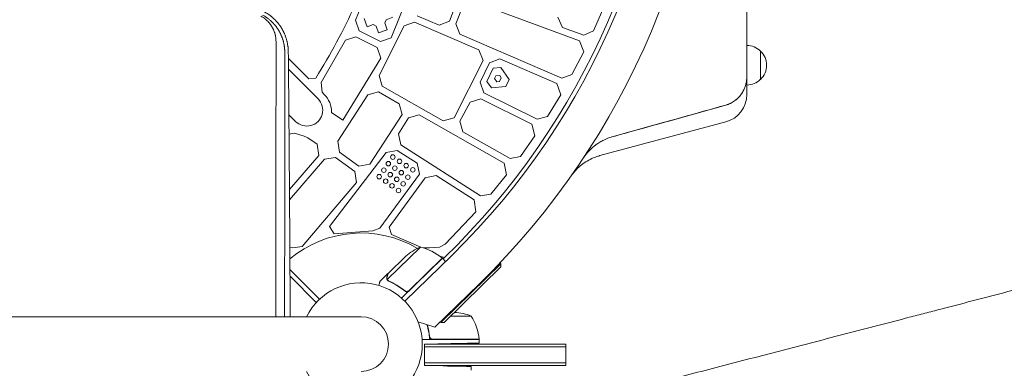
# Model space of a CAD drawing. Units: millimetres. Extents: x -4891 to 6146, y -4417 to 4763.
# Drawn here: x 2627 to 3497, y 1061 to 1368 of the extents above; entities that cross this region are included whole.
import ezdxf

# ---------------------------------------------------------------- set-up
doc = ezdxf.new("R2010")
doc.units = ezdxf.units.MM
doc.header["$LTSCALE"] = 20
doc.layers.add('2d', color=230, linetype='Continuous')

msp = doc.modelspace()

# ---------------------------------------------------------------- linework, layer by layer
at = {"layer": '2d', "lineweight": 0}
for p, q in [((3269.62, 1318.17), (3269.62, 1588.18)), ((2923.98, 1367.7), (2952.81, 1438.59)), ((2986.18, 1428.02), (2955.39, 1352.25)), ((3007.06, 1367.03), (3025.38, 1415.99)), ((3121.75, 1349.58), (3027.77, 1384.11)), ((3018.83, 1380.09), (3012.53, 1364.55)), ((3134.33, 1358.24), (3143.44, 1379.2)), ((2927.17, 1358.37), (2923.98, 1367.7)), ((2931.54, 1369.3), (2934.34, 1361.8)), ((2949.77, 1365.49), (2950.96, 1368.03)), ((2951.94, 1359.32), (2949.77, 1365.49)), ((2950.96, 1368.03), (2957.02, 1370.3)), ((2976.05, 1366.15), (2966.92, 1362.64)), ((3033.02, 1341.65), (2976.05, 1366.15)), ((2978.55, 1371.61), (2997.84, 1363.31)), ((2997.84, 1363.31), (3007.06, 1367.03)), ((3102.74, 1370.35), (3106.92, 1361.42)), ((2945.98, 1349.04), (2927.17, 1358.37)), ((2934.34, 1361.8), (2939.72, 1363.82)), ((2939.72, 1363.82), (2942.31, 1362.61)), ((2942.31, 1362.61), (2944.4, 1356.67)), ((2944.4, 1356.67), (2951.94, 1359.32)), ((2966.92, 1362.64), (2944.87, 1319.05)), ((3012.53, 1364.55), (3016.22, 1355.41)), ((3106.92, 1361.42), (3125.55, 1354.58)), ((3125.55, 1354.58), (3134.33, 1358.24)), ((2893.58, 1312.81), (2915.05, 1350.07)), ((2915.05, 1350.07), (2924.35, 1353.07)), ((2924.35, 1353.07), (2943.17, 1343.73)), ((2955.39, 1352.25), (2945.98, 1349.04)), ((3016.22, 1355.41), (3106.26, 1316.67)), ((3125.6, 1339.9), (3121.75, 1349.58)), ((2943.17, 1343.73), (2946.25, 1334.2)), ((3036.62, 1332.32), (3033.02, 1341.65)), ((3115.18, 1319.77), (3125.6, 1339.9)), ((3281.62, 1340.5), (3281.62, 1315.5)), ((2853.83, 1335.39), (2853.83, 1335.39)), ((2861.53, 1337.16), (2861.53, 1337.16)), ((2882.71, 1315.99), (2864.73, 1333.97)), ((2946.25, 1334.2), (2912.72, 1279.46)), ((3011.08, 1281.73), (3036.62, 1332.32)), ((3051.39, 1333.74), (3042.26, 1330.21)), ((3101.94, 1312), (3051.39, 1333.74)), ((2861.53, 1327.69), (2861.53, 1327.69)), ((2864.82, 1324.4), (2890.99, 1298.24)), ((3042.26, 1330.21), (3034.18, 1313.05)), ((3045.52, 1325.33), (3040.04, 1313.69)), ((3052.43, 1325.96), (3045.52, 1325.33)), ((3059.8, 1315.46), (3052.43, 1325.96)), ((2888.93, 1316.7), (2882.71, 1315.99)), ((2944.87, 1319.05), (2947.54, 1309.56)), ((3034.18, 1313.05), (3037.36, 1303.72)), ((3040.04, 1313.69), (3044.02, 1307.97)), ((3046.83, 1316.29), (3047.88, 1318.53)), ((3048.82, 1313.45), (3046.83, 1316.29)), ((3047.88, 1318.53), (3051.33, 1318.83)), ((3051.29, 1313.68), (3048.82, 1313.45)), ((3052.74, 1316.82), (3051.29, 1313.68)), ((3051.33, 1318.83), (3052.74, 1316.82)), ((3056.9, 1309.18), (3059.8, 1315.46)), ((3106.26, 1316.67), (3115.18, 1319.77)), ((3269.62, 1302.18), (3269.62, 1318.17)), ((2894.56, 1304.14), (2893.58, 1312.81)), ((2934.98, 1301.92), (2944.44, 1304.42)), ((2944.44, 1304.42), (2962.72, 1294.08)), ((2947.54, 1309.56), (3001.51, 1279.04)), ((3044.02, 1307.97), (3056.9, 1309.18)), ((3105.23, 1302.04), (3101.94, 1312)), ((2896.38, 1302.32), (2894.56, 1304.14)), ((2908.32, 1261.08), (2934.98, 1301.92)), ((3034.57, 1298.4), (3025.25, 1295.37)), ((3079.75, 1276), (3034.57, 1298.4)), ((3037.36, 1303.72), (3084.55, 1280.31)), ((3093.58, 1282.85), (3105.23, 1302.04)), ((2962.72, 1294.08), (2965.29, 1284.4)), ((3025.25, 1295.37), (3016.26, 1278.7)), ((2871.06, 1278.5), (2865.19, 1284.37)), ((2912.72, 1279.46), (2902.74, 1286.36)), ((2965.29, 1284.4), (2936.79, 1240.72)), ((2970.68, 1281.73), (2961.93, 1267.48)), ((2980.14, 1284.24), (2970.68, 1281.73)), ((3055.31, 1241.73), (2980.14, 1284.24)), ((3001.51, 1279.04), (3011.08, 1281.73)), ((3016.26, 1278.7), (3018.93, 1269.2)), ((3084.55, 1280.31), (3093.58, 1282.85)), ((3082.44, 1265.8), (3079.75, 1276)), ((3251.09, 1278.04), (3139.85, 1248.23)), ((2861.5, 1266.34), (2861.5, 1266.34)), ((2865.33, 1267.1), (2870.18, 1268.07)), ((2870.18, 1268.07), (2878.64, 1265.32)), ((2878.64, 1265.32), (2881.97, 1264.05)), ((2881.97, 1264.05), (2890.02, 1258.26)), ((2909.94, 1251.34), (2908.32, 1261.08)), ((2961.93, 1267.48), (2964.08, 1257.84)), ((3018.93, 1269.2), (3060.57, 1245.66)), ((3069.67, 1247.63), (3082.44, 1265.8)), ((2890.02, 1258.26), (2891.51, 1248.34)), ((2951.12, 1250.9), (2960.7, 1252.89)), ((2960.7, 1252.89), (2978.4, 1241.57)), ((2964.08, 1257.84), (3034.46, 1212.86)), ((2891.51, 1248.34), (2865.7, 1218.28)), ((2865.76, 1209.2), (2896.61, 1245.14)), ((2896.61, 1245.14), (2906.27, 1246.59)), ((2901.14, 1185.76), (2951.12, 1250.9)), ((2906.27, 1246.59), (2923.33, 1234.33)), ((2927, 1239.09), (2909.94, 1251.34)), ((3060.57, 1245.66), (3069.67, 1247.63)), ((2936.79, 1240.72), (2927, 1239.09)), ((2978.4, 1241.57), (2980.44, 1231.77)), ((3057.39, 1231.34), (3055.31, 1241.73)), ((2923.33, 1234.33), (2924.83, 1224.42)), ((2980.44, 1231.77), (2945.59, 1184.37)), ((2985.67, 1228.8), (2953.85, 1185.12)), ((2995.26, 1230.8), (2985.67, 1228.8)), ((3028.79, 1209.36), (2995.26, 1230.8)), ((3043.6, 1214.26), (3057.39, 1231.34)), ((2924.83, 1224.42), (2877.05, 1168.2)), ((3030.25, 1198.8), (3028.79, 1209.36)), ((3034.46, 1212.86), (3043.6, 1214.26)), ((2861.47, 1204.2), (2861.47, 1204.2)), ((2853.76, 1195.22), (2853.76, 1195.22)), ((3003.15, 1170.26), (3030.25, 1198.8)), ((2905.13, 1179.25), (2901.14, 1185.76)), ((2945.59, 1184.37), (2939.45, 1181.78)), ((2953.85, 1185.12), (2955.94, 1178.78)), ((2939.45, 1181.78), (2905.13, 1179.25)), ((2955.94, 1178.78), (2981.84, 1167.5)), ((2853.75, 1172.59), (2853.75, 1172.59)), ((2861.46, 1168.34), (2861.46, 1168.34)), ((2868.66, 1166.87), (2866.03, 1167.39)), ((2877.05, 1168.2), (2868.66, 1166.87)), ((2981.32, 1167.63), (2952.05, 1139.07)), ((2983.85, 1166.91), (2989.32, 1166.99)), ((2989.32, 1166.99), (2998.29, 1167.46)), ((2998.29, 1167.46), (3003.15, 1170.26)), ((2853.75, 1160.08), (2853.75, 1160.08)), ((2853.75, 1160.08), (2853.75, 1160.08)), ((2866.09, 1157.64), (2866.36, 1157.37)), ((2952.74, 1144.29), (2968.43, 1159.6)), ((3000.82, 1157.67), (2964.74, 1122.47)), ((2967.56, 1119.79), (3009.05, 1160.26)), ((2971.44, 1129.28), (3000.67, 1157.81)), ((2998.54, 1159.47), (3002.57, 1158.4)), ((3000.82, 1157.67), (3003.54, 1154.88)), ((3001.32, 1157.16), (3002.56, 1158.4)), ((2999.45, 1101.15), (3052.42, 1152.83)), ((3052.38, 1150.01), (3002.28, 1101.12)), ((3052.42, 1152.83), (3051.64, 1153.63)), ((3052.38, 1150.01), (3052.42, 1152.83)), ((2866.14, 1147.69), (2892.25, 1121.57)), ((2866.17, 1142), (2889.42, 1118.75)), ((2952.6, 1144.15), (2945.59, 1137.31)), ((2952.6, 1144.15), (2952.68, 1144.07)), ((2952.46, 1138.12), (2952.46, 1138.12)), ((3033.08, 1134.81), (2994.16, 1096.84)), ((2966.71, 1129.7), (2967.76, 1128.62)), ((2928.99, 1106.15), (1846.99, 1106.15)), ((3026.25, 1106.75), (3008.05, 1106.75)), ((3011.41, 1110), (3011.39, 1110)), ((2994.16, 1096.84), (2979.31, 1101.59)), ((2999.45, 1101.15), (2999.03, 1101.59)), ((3002.28, 1101.12), (2999.45, 1101.15)), ((2989.3, 1089.8), (2989.3, 1088.05)), ((2989.92, 1087.5), (2989.35, 1087.5)), ((3033.25, 1086), (2982.84, 1086)), ((2984.8, 1082), (3008.25, 1082.41)), ((3109.8, 1082), (2984.8, 1082)), ((2984.8, 1063), (2984.8, 1082)), ((3109.8, 1079.5), (2984.8, 1079.5)), ((2992.39, 1086.2), (3033.25, 1086.2)), ((2992.4, 1082.13), (2992.4, 1082)), ((3025.8, 1082.5), (3013.44, 1082.5)), ((3017.2, 1082.5), (3017.2, 1082)), ((3025.8, 1086.2), (3025.8, 1086)), ((3025.8, 1082.72), (3025.8, 1082.5)), ((3033.25, 1082.85), (3033.25, 1086)), ((3109.8, 1063), (3109.8, 1082)), ((3109.8, 1065.5), (2984.8, 1065.5)), ((2984.8, 1063), (3109.8, 1063)), ((2984.8, 1063), (3001.25, 1062.71)), ((2992.4, 1062.87), (2992.4, 1063)), ((3013.44, 1062.5), (3025.8, 1062.5)), ((3017.2, 1062.5), (3017.2, 1063)), ((3025.8, 1062.28), (3025.8, 1062.5)), ((3026.25, 1059), (3026.25, 1062.28))]:
    msp.add_line(p, q, dxfattribs=at)
for centre in [(2956.93, 1246.99), (2962.83, 1243.22), (2948.99, 1235.45), (2952.99, 1241.2), (2958.75, 1237.23), (2964.52, 1233.26), (2968.73, 1239.45), (2974.63, 1235.67), (2944.93, 1229.75), (2950.61, 1225.66), (2954.71, 1231.42), (2960.43, 1227.39), (2970.28, 1229.29), (2956.29, 1221.57), (2961.97, 1217.48), (2966.16, 1223.36)]:
    msp.add_circle(centre, 2, dxfattribs=at)
for centre, radius, start, end in [((2556.85, 1623), 682, 314.28911, 45.71089), ((2557.65, 1623), 646.44, 314.28911, 45.71089), ((2554.64, 1623), 645.37, 313.95335, 359.06823), ((2399.93, 1622.12), 576.54, 328.01222, 335.26824), ((3269.43, 1328.5), 17, 44.1865, 89.35851), ((3270.09, 1328), 17, 312.66793, 47.33207), ((3269.43, 1327.5), 17, 270.64149, 315.8135), ((2881.07, 1288.32), 14.02, 224.46294, 45), ((2881, 1286.94), 21.75, 358.44959, 45), ((3244.62, 1302.18), 25, 285, 0), ((2929, 1082), 98, 59.50006, 129.93804), ((3001.01, 1121.68), 50, 113.1998, 130.67569), ((2968.92, 1119.19), 50, 50.77279, 75.64969), ((2998.65, 1155.6), 3, 47.49122, 50.77279), ((2929, 1082), 98, 46.63925, 46.75629), ((2928.99, 1082), 54, 206.5656, 153.4344), ((2928.99, 1082), 24.15, 270, 90), ((3008.25, 1060.1), 50, 68.8998, 86.37569), ((2983.55, 1080.73), 50, 6.47279, 31.34969), ((3030.25, 1086.03), 3, 3.19122, 6.47279)]:
    msp.add_arc(centre, radius, start, end, dxfattribs=at)
for points, knots in [([(2864.66, 1340.22), (2864.66, 1340.22), (2864.66, 1340.32), (2864.65, 1340.61), (2864.65, 1340.73), (2864.64, 1340.95), (2864.64, 1341.03), (2864.64, 1341.16), (2864.63, 1341.23), (2864.63, 1341.31), (2864.63, 1341.35), (2864.63, 1341.37), (2864.63, 1341.38), (2864.63, 1341.39), (2864.63, 1341.39), (2864.62, 1341.64), (2864.6, 1341.87), (2864.59, 1342.16), (2864.58, 1342.25), (2864.57, 1342.38), (2864.57, 1342.44), (2864.56, 1342.51), (2864.56, 1342.54), (2864.56, 1342.56), (2864.56, 1342.56), (2864.56, 1342.57), (2864.56, 1342.57), (2864.52, 1343.03), (2864.48, 1343.46), (2864.42, 1344.05), (2864.4, 1344.24), (2864.37, 1344.51), (2864.35, 1344.65), (2864.33, 1344.8), (2864.32, 1344.87), (2864.32, 1344.91), (2864.31, 1344.93), (2864.31, 1344.93), (2864.31, 1344.94), (2864.31, 1344.94), (2864.18, 1345.93), (2864.02, 1346.83), (2863.78, 1348.02), (2863.7, 1348.4), (2863.58, 1348.92), (2863.54, 1349.09), (2863.48, 1349.34), (2863.46, 1349.42), (2863.43, 1349.54), (2863.41, 1349.59), (2863.39, 1349.66), (2863.38, 1349.69), (2863.38, 1349.71), (2863.38, 1349.72), (2863.38, 1349.72), (2863.38, 1349.72), (2863.13, 1350.68), (2862.87, 1351.55), (2862.48, 1352.74), (2862.34, 1353.11), (2862.15, 1353.64), (2862.05, 1353.9), (2861.94, 1354.19), (2861.89, 1354.33), (2861.86, 1354.4), (2861.84, 1354.44), (2861.84, 1354.45), (2861.83, 1354.46), (2861.83, 1354.47), (2861.67, 1354.89), (2861.5, 1355.29), (2861.24, 1355.88), (2861.12, 1356.17), (2860.96, 1356.5), (2860.89, 1356.66), (2860.85, 1356.74), (2860.83, 1356.78), (2860.82, 1356.8), (2860.82, 1356.81), (2860.71, 1357.03), (2860.57, 1357.33), (2860.4, 1357.67), (2860.32, 1357.83), (2860.28, 1357.91), (2860.26, 1357.95), (2860.25, 1357.97), (2860.24, 1357.98), (2860.24, 1357.99), (2860.24, 1357.99), (2860.21, 1358.05), (2860.17, 1358.13), (2860.09, 1358.28), (2860.06, 1358.33), (2860.02, 1358.42), (2859.99, 1358.46), (2859.96, 1358.52), (2859.95, 1358.55), (2859.94, 1358.56), (2859.94, 1358.57), (2859.93, 1358.57), (2859.88, 1358.67), (2859.83, 1358.77), (2859.75, 1358.92), (2859.71, 1358.99), (2859.66, 1359.07), (2859.64, 1359.12), (2859.63, 1359.13), (2859.62, 1359.15), (2859.62, 1359.15), (2859.53, 1359.31), (2859.44, 1359.48), (2859.27, 1359.77), (2859.21, 1359.87), (2859.12, 1360.03), (2859.07, 1360.12), (2859.01, 1360.22), (2858.98, 1360.27), (2858.97, 1360.29), (2858.96, 1360.3), (2858.95, 1360.31), (2858.83, 1360.51), (2858.66, 1360.8), (2858.45, 1361.14), (2858.34, 1361.3), (2858.29, 1361.39), (2858.27, 1361.42), (2858.25, 1361.45), (2858.24, 1361.46), (2857.97, 1361.89), (2857.7, 1362.28), (2857.31, 1362.84), (2857.18, 1363.03), (2856.99, 1363.29), (2856.93, 1363.38), (2856.83, 1363.51), (2856.79, 1363.57), (2856.73, 1363.65), (2856.71, 1363.68), (2856.69, 1363.7), (2856.69, 1363.71), (2856.39, 1364.1), (2856.1, 1364.48), (2855.67, 1365.02), (2855.45, 1365.29), (2855.19, 1365.6), (2855.08, 1365.72), (2855.01, 1365.81), (2854.98, 1365.85), (2854.64, 1366.25), (2854.33, 1366.6), (2853.84, 1367.12), (2853.68, 1367.3), (2853.43, 1367.56), (2853.35, 1367.65), (2853.22, 1367.78), (2853.18, 1367.82), (2853.09, 1367.91), (2853.05, 1367.95), (2852.65, 1368.35), (2852.3, 1368.7), (2851.77, 1369.2), (2851.59, 1369.36), (2851.32, 1369.6), (2851.24, 1369.68), (2851.1, 1369.8), (2851.04, 1369.86), (2850.97, 1369.92), (2850.93, 1369.96), (2850.91, 1369.98), (2850.51, 1370.32), (2849.95, 1370.8), (2849.28, 1371.33), (2848.94, 1371.59), (2848.77, 1371.72), (2848.7, 1371.78), (2848.65, 1371.82), (2848.63, 1371.83), (2846.98, 1373.07), (2845.3, 1374.16), (2843.55, 1375.11)], [0, 0, 0, 0, 0.015625, 0.015625, 0.023438, 0.023438, 0.027344, 0.027344, 0.029297, 0.030273, 0.030762, 0.031006, 0.031128, 0.031128, 0.03125, 0.03125, 0.046875, 0.046875, 0.054688, 0.054688, 0.058594, 0.060547, 0.061523, 0.062012, 0.062256, 0.062256, 0.0625, 0.0625, 0.09375, 0.09375, 0.109375, 0.109375, 0.117188, 0.121094, 0.123047, 0.124023, 0.124512, 0.124756, 0.124756, 0.125, 0.125, 0.1875, 0.1875, 0.21875, 0.21875, 0.234375, 0.234375, 0.242188, 0.242188, 0.246094, 0.248047, 0.249023, 0.249512, 0.249756, 0.249756, 0.25, 0.25, 0.3125, 0.3125, 0.34375, 0.34375, 0.359375, 0.367188, 0.371094, 0.373047, 0.374023, 0.374512, 0.374512, 0.375, 0.375, 0.40625, 0.40625, 0.421875, 0.429688, 0.433594, 0.435547, 0.436523, 0.436523, 0.4375, 0.4375, 0.453125, 0.460938, 0.464844, 0.466797, 0.467773, 0.468262, 0.468506, 0.468506, 0.46875, 0.46875, 0.476563, 0.476563, 0.480469, 0.480469, 0.482422, 0.483398, 0.483887, 0.484131, 0.484131, 0.484375, 0.484375, 0.492188, 0.492188, 0.496094, 0.498047, 0.499023, 0.499512, 0.499512, 0.5, 0.5, 0.515625, 0.515625, 0.523438, 0.523438, 0.527344, 0.529297, 0.530273, 0.530762, 0.530762, 0.53125, 0.53125, 0.546875, 0.554688, 0.558594, 0.560547, 0.561523, 0.561523, 0.5625, 0.5625, 0.59375, 0.59375, 0.609375, 0.609375, 0.617188, 0.617188, 0.621094, 0.623047, 0.624023, 0.624023, 0.625, 0.625, 0.65625, 0.65625, 0.671875, 0.679688, 0.683594, 0.683594, 0.6875, 0.6875, 0.71875, 0.71875, 0.734375, 0.734375, 0.742188, 0.742188, 0.746094, 0.746094, 0.75, 0.75, 0.78125, 0.78125, 0.796875, 0.796875, 0.804688, 0.804688, 0.808594, 0.810547, 0.810547, 0.8125, 0.8125, 0.84375, 0.859375, 0.867188, 0.871094, 0.873047, 0.873047, 0.875, 0.875, 1, 1, 1, 1]), ([(2853.84, 1348.79), (2853.84, 1349.78), (2853.79, 1350.77), (2853.62, 1352.24), (2853.51, 1352.97), (2853.35, 1353.83), (2853.26, 1354.25), (2853.21, 1354.46), (2853.19, 1354.57), (2853.17, 1354.62), (2853.17, 1354.65), (2853.16, 1354.66), (2853.04, 1355.19), (2852.84, 1355.95), (2852.56, 1356.81), (2852.42, 1357.24), (2852.34, 1357.46), (2852.31, 1357.55), (2852.28, 1357.61), (2852.27, 1357.64), (2852.07, 1358.18), (2851.77, 1358.93), (2851.37, 1359.8), (2851.16, 1360.23), (2851.05, 1360.44), (2850.99, 1360.55), (2850.97, 1360.6), (2850.95, 1360.63), (2850.95, 1360.64), (2850.67, 1361.17), (2850.24, 1361.93), (2849.7, 1362.79), (2849.41, 1363.21), (2849.27, 1363.42), (2849.2, 1363.52), (2849.16, 1363.57), (2849.14, 1363.6), (2849.13, 1363.61), (2848.77, 1364.13), (2848.21, 1364.86), (2847.51, 1365.68), (2847.15, 1366.08), (2846.97, 1366.28), (2846.88, 1366.37), (2846.84, 1366.42), (2846.81, 1366.44), (2846.8, 1366.46), (2846.33, 1366.95), (2845.63, 1367.63), (2844.77, 1368.38), (2844.33, 1368.74), (2844.11, 1368.92), (2844.01, 1368.99), (2843.95, 1369.04), (2843.92, 1369.07), (2842.8, 1369.93), (2841.67, 1370.67), (2840.47, 1371.33)], [0, 0, 0, 0, 0.125, 0.125, 0.1875, 0.21875, 0.234375, 0.242188, 0.246094, 0.248047, 0.248047, 0.25, 0.25, 0.3125, 0.34375, 0.359375, 0.367188, 0.371094, 0.371094, 0.375, 0.375, 0.4375, 0.46875, 0.484375, 0.492188, 0.496094, 0.498047, 0.498047, 0.5, 0.5, 0.5625, 0.59375, 0.609375, 0.617188, 0.621094, 0.623047, 0.623047, 0.625, 0.625, 0.6875, 0.71875, 0.734375, 0.742188, 0.746094, 0.748047, 0.748047, 0.75, 0.75, 0.8125, 0.84375, 0.859375, 0.867188, 0.871094, 0.871094, 0.875, 0.875, 1, 1, 1, 1]), ([(2842.02, 1372.26), (2842.86, 1371.8), (2843.69, 1371.31), (2844.91, 1370.52), (2845.32, 1370.24), (2845.92, 1369.82), (2846.21, 1369.61), (2846.56, 1369.35), (2846.73, 1369.22), (2846.82, 1369.15), (2846.85, 1369.13), (2846.88, 1369.11), (2846.89, 1369.1), (2847.61, 1368.55), (2848.31, 1367.97), (2849.36, 1367.04), (2849.71, 1366.72), (2850.22, 1366.22), (2850.39, 1366.05), (2850.65, 1365.8), (2850.78, 1365.67), (2850.92, 1365.52), (2850.99, 1365.45), (2851.03, 1365.41), (2851.05, 1365.39), (2851.42, 1365), (2851.73, 1364.67), (2852.04, 1364.33), (2852.07, 1364.29), (2852.14, 1364.21), (2852.17, 1364.17), (2852.28, 1364.05), (2852.5, 1363.8), (2852.78, 1363.47), (2853, 1363.21), (2853.14, 1363.03), (2853.21, 1362.95), (2853.34, 1362.78), (2853.44, 1362.66), (2853.55, 1362.53), (2853.61, 1362.44), (2853.65, 1362.4), (2853.84, 1362.14), (2853.99, 1361.96), (2854.18, 1361.7), (2854.24, 1361.62), (2854.32, 1361.5), (2854.36, 1361.45), (2854.41, 1361.38), (2854.43, 1361.36), (2854.44, 1361.34), (2854.45, 1361.33), (2854.55, 1361.2), (2854.65, 1361.05), (2854.84, 1360.79), (2854.9, 1360.69), (2855, 1360.54), (2855.06, 1360.47), (2855.12, 1360.37), (2855.15, 1360.32), (2855.17, 1360.3), (2855.18, 1360.29), (2855.18, 1360.28), (2855.31, 1360.09), (2855.43, 1359.91), (2855.6, 1359.65), (2855.68, 1359.52), (2855.78, 1359.37), (2855.82, 1359.3), (2855.84, 1359.26), (2855.86, 1359.24), (2855.98, 1359.04), (2856.09, 1358.86), (2856.25, 1358.59), (2856.33, 1358.46), (2856.41, 1358.33), (2856.46, 1358.24), (2856.48, 1358.2), (2856.61, 1357.98), (2856.76, 1357.71), (2856.91, 1357.44), (2857.01, 1357.27), (2857.06, 1357.18), (2857.13, 1357.05), (2857.16, 1356.98), (2857.2, 1356.91), (2857.22, 1356.87), (2857.23, 1356.85), (2857.24, 1356.84), (2857.24, 1356.83), (2857.24, 1356.83), (2857.24, 1356.83), (2857.25, 1356.82), (2857.26, 1356.79), (2857.3, 1356.72), (2857.32, 1356.69), (2857.35, 1356.63), (2857.36, 1356.6), (2857.37, 1356.58), (2857.37, 1356.57), (2857.38, 1356.57), (2857.38, 1356.57), (2857.47, 1356.39), (2857.56, 1356.21), (2857.74, 1355.86), (2857.87, 1355.59), (2858.01, 1355.28), (2858.08, 1355.12), (2858.12, 1355.06), (2858.14, 1355.01), (2858.15, 1354.99), (2858.31, 1354.64), (2858.46, 1354.3), (2858.69, 1353.76), (2858.8, 1353.49), (2858.93, 1353.16), (2858.99, 1352.99), (2859.03, 1352.91), (2859.04, 1352.86), (2859.05, 1352.85), (2859.06, 1352.83), (2859.06, 1352.83), (2859.17, 1352.53), (2859.29, 1352.21), (2859.48, 1351.67), (2859.55, 1351.48), (2859.64, 1351.19), (2859.69, 1351.04), (2859.75, 1350.86), (2859.78, 1350.76), (2859.8, 1350.72), (2859.8, 1350.69), (2859.81, 1350.68), (2859.81, 1350.68), (2859.81, 1350.68), (2860.02, 1350.02), (2860.16, 1349.51), (2860.3, 1348.98), (2860.34, 1348.84), (2860.38, 1348.68), (2860.39, 1348.64), (2860.4, 1348.59), (2860.41, 1348.57), (2860.41, 1348.55), (2860.41, 1348.54), (2860.41, 1348.54), (2860.41, 1348.54), (2860.41, 1348.53), (2860.41, 1348.54), (2860.48, 1348.27), (2860.56, 1347.96), (2860.68, 1347.42), (2860.72, 1347.23), (2860.78, 1346.93), (2860.81, 1346.77), (2860.85, 1346.58), (2860.87, 1346.49), (2860.88, 1346.44), (2860.88, 1346.42), (2860.89, 1346.4), (2860.89, 1346.39), (2860.95, 1346.05), (2861.01, 1345.71), (2861.1, 1345.17), (2861.14, 1344.9), (2861.19, 1344.58), (2861.21, 1344.42), (2861.22, 1344.34), (2861.22, 1344.3), (2861.23, 1344.28), (2861.23, 1344.27), (2861.23, 1344.26), (2861.27, 1343.95), (2861.31, 1343.62), (2861.36, 1343.09), (2861.38, 1342.91), (2861.41, 1342.63), (2861.42, 1342.49), (2861.43, 1342.31), (2861.44, 1342.23), (2861.44, 1342.18), (2861.44, 1342.17), (2861.44, 1342.15), (2861.44, 1342.14), (2861.45, 1342), (2861.47, 1341.84), (2861.48, 1341.57), (2861.49, 1341.44), (2861.5, 1341.27), (2861.5, 1341.18), (2861.5, 1341.14), (2861.5, 1341.11), (2861.5, 1341.1), (2861.5, 1341.1), (2861.5, 1341.09), (2861.5, 1341.09), (2861.54, 1340.4), (2861.54, 1340.05), (2861.54, 1340.05)], [0, 0, 0, 0, 0.0625, 0.0625, 0.09375, 0.09375, 0.109375, 0.117188, 0.121094, 0.123047, 0.124023, 0.124023, 0.125, 0.125, 0.1875, 0.1875, 0.21875, 0.21875, 0.234375, 0.234375, 0.242188, 0.246094, 0.248047, 0.248047, 0.25, 0.25, 0.28125, 0.28125, 0.285156, 0.285156, 0.289063, 0.289063, 0.296875, 0.3125, 0.320313, 0.320313, 0.328125, 0.328125, 0.335938, 0.339844, 0.339844, 0.34375, 0.34375, 0.359375, 0.359375, 0.367188, 0.367188, 0.371094, 0.373047, 0.374023, 0.374023, 0.375, 0.375, 0.390625, 0.390625, 0.398438, 0.398438, 0.402344, 0.404297, 0.405273, 0.405762, 0.405762, 0.40625, 0.40625, 0.421875, 0.421875, 0.429688, 0.433594, 0.435547, 0.435547, 0.4375, 0.4375, 0.453125, 0.453125, 0.460938, 0.464844, 0.464844, 0.46875, 0.46875, 0.484375, 0.492188, 0.492188, 0.5, 0.5, 0.503906, 0.505859, 0.506836, 0.507324, 0.507568, 0.50769, 0.50769, 0.507813, 0.507813, 0.511719, 0.511719, 0.513672, 0.514648, 0.515137, 0.515381, 0.515503, 0.515503, 0.515625, 0.515625, 0.53125, 0.53125, 0.546875, 0.554688, 0.558594, 0.560547, 0.560547, 0.5625, 0.5625, 0.59375, 0.59375, 0.609375, 0.617188, 0.621094, 0.623047, 0.624023, 0.624512, 0.624512, 0.625, 0.625, 0.65625, 0.65625, 0.671875, 0.671875, 0.679688, 0.683594, 0.685547, 0.686523, 0.687012, 0.687256, 0.687256, 0.6875, 0.6875, 0.71875, 0.71875, 0.734375, 0.734375, 0.742188, 0.742188, 0.746094, 0.748047, 0.749023, 0.749512, 0.749756, 0.749756, 0.75, 0.75, 0.78125, 0.78125, 0.796875, 0.796875, 0.804688, 0.808594, 0.810547, 0.811523, 0.812012, 0.812012, 0.8125, 0.8125, 0.84375, 0.84375, 0.859375, 0.867188, 0.871094, 0.873047, 0.874023, 0.874512, 0.874512, 0.875, 0.875, 0.90625, 0.90625, 0.921875, 0.921875, 0.929688, 0.933594, 0.935547, 0.936523, 0.937012, 0.937012, 0.9375, 0.9375, 0.953125, 0.953125, 0.960938, 0.964844, 0.966797, 0.967773, 0.968262, 0.968506, 0.968628, 0.968628, 0.96875, 0.96875, 1, 1, 1, 1]), ([(2853.73, 1106.15), (2853.73, 1113.64), (2853.74, 1121.17), (2853.74, 1134.4), (2853.74, 1140.09), (2853.74, 1148.64), (2853.75, 1152.92), (2853.75, 1157.92), (2853.75, 1160.43), (2853.75, 1161.68), (2853.75, 1162.31), (2853.75, 1162.62), (2853.75, 1162.78), (2853.75, 1162.85), (2853.75, 1162.89), (2853.75, 1162.91), (2853.75, 1173.67), (2853.76, 1184.47), (2853.76, 1200.75), (2853.77, 1206.19), (2853.77, 1214.37), (2853.77, 1218.46), (2853.77, 1223.24), (2853.77, 1225.63), (2853.77, 1226.83), (2853.77, 1227.43), (2853.77, 1227.73), (2853.77, 1227.88), (2853.77, 1227.94), (2853.77, 1227.98), (2853.77, 1228), (2853.78, 1238.3), (2853.78, 1248.62), (2853.79, 1264.14), (2853.79, 1269.32), (2853.8, 1277.09), (2853.8, 1280.98), (2853.8, 1285.52), (2853.8, 1287.79), (2853.8, 1288.93), (2853.8, 1289.49), (2853.8, 1289.78), (2853.8, 1289.92), (2853.8, 1289.98), (2853.8, 1290.02), (2853.8, 1290.04), (2853.82, 1309.62), (2853.83, 1329.23), (2853.84, 1348.79)], [0.0414792, 0.0414792, 0.0414792, 0.0414792, 0.125, 0.125, 0.1875, 0.1875, 0.21875, 0.234375, 0.2421875, 0.2460938, 0.2480469, 0.2490234, 0.2495117, 0.2497559, 0.2497559, 0.25, 0.25, 0.375, 0.375, 0.4375, 0.4375, 0.46875, 0.484375, 0.4921875, 0.4960938, 0.4980469, 0.4990234, 0.4995117, 0.4997559, 0.4997559, 0.5, 0.5, 0.625, 0.625, 0.6875, 0.6875, 0.71875, 0.734375, 0.7421875, 0.7460938, 0.7480469, 0.7490234, 0.7495117, 0.7497559, 0.7497559, 0.75, 0.75, 1, 1, 1, 1]), ([(2861.54, 1340.05), (2861.54, 1339.02), (2861.53, 1337.33), (2861.53, 1333.78), (2861.53, 1332.42), (2861.53, 1330.13), (2861.53, 1329.33), (2861.53, 1328.06), (2861.53, 1327.4), (2861.53, 1326.61), (2861.53, 1326.21), (2861.53, 1326.01), (2861.53, 1325.91), (2861.53, 1325.85), (2861.53, 1325.83), (2861.53, 1325.82), (2861.53, 1325.81), (2861.53, 1325.81), (2861.53, 1323.42), (2861.52, 1319.82), (2861.52, 1315.6), (2861.52, 1313.47), (2861.52, 1312.41), (2861.52, 1311.88), (2861.52, 1311.65), (2861.52, 1311.5), (2861.52, 1311.42), (2861.52, 1306.55), (2861.51, 1301.69), (2861.51, 1294.3), (2861.51, 1290.58), (2861.51, 1286.2), (2861.5, 1284), (2861.5, 1282.89), (2861.5, 1282.34), (2861.5, 1282.06), (2861.5, 1281.92), (2861.5, 1281.87), (2861.5, 1281.83), (2861.5, 1281.8), (2861.5, 1272.26), (2861.49, 1262.38), (2861.49, 1247.01), (2861.48, 1241.79), (2861.48, 1233.82), (2861.48, 1229.8), (2861.48, 1225.05), (2861.48, 1222.66), (2861.48, 1221.46), (2861.48, 1220.85), (2861.48, 1220.55), (2861.48, 1220.4), (2861.48, 1220.34), (2861.48, 1220.3), (2861.48, 1220.27), (2861.47, 1209.82), (2861.47, 1199.23), (2861.46, 1183.09), (2861.46, 1174.96), (2861.46, 1165.36), (2861.46, 1160.54), (2861.45, 1158.12), (2861.45, 1156.91), (2861.45, 1156.3), (2861.45, 1156), (2861.45, 1155.85), (2861.45, 1155.79), (2861.45, 1155.74), (2861.45, 1155.72), (2861.45, 1140.03), (2861.44, 1123.52), (2861.44, 1106.15)], [0, 0, 0, 0, 0.03125, 0.03125, 0.046875, 0.046875, 0.0546875, 0.0546875, 0.0585937, 0.0605469, 0.0615234, 0.0620117, 0.0622559, 0.0623779, 0.062439, 0.0624695, 0.0624695, 0.0625, 0.0625, 0.09375, 0.109375, 0.1171875, 0.1210937, 0.1230469, 0.1240234, 0.1240234, 0.125, 0.125, 0.1875, 0.1875, 0.21875, 0.234375, 0.2421875, 0.2460937, 0.2480469, 0.2490234, 0.2495117, 0.2497559, 0.2497559, 0.25, 0.25, 0.375, 0.375, 0.4375, 0.4375, 0.46875, 0.484375, 0.4921875, 0.4960937, 0.4980469, 0.4990234, 0.4995117, 0.4997559, 0.4997559, 0.5, 0.5, 0.625, 0.625, 0.6875, 0.71875, 0.734375, 0.7421875, 0.7460938, 0.7480469, 0.7490234, 0.7495117, 0.7497559, 0.7497559, 0.75, 0.75, 0.9371359, 0.9371359, 0.9371359, 0.9371359]), ([(2866.37, 1106.15), (2866.32, 1115.5), (2866.27, 1124.7), (2866.19, 1138.94), (2866.16, 1144.08), (2866.12, 1151.72), (2866.1, 1155.52), (2866.07, 1159.92), (2866.06, 1162.11), (2866.05, 1163.13), (2866.05, 1163.52), (2866.05, 1163.64), (2866.05, 1163.68), (2866.05, 1163.76), (2866.05, 1163.97), (2865.98, 1174.71), (2865.92, 1185.17), (2865.82, 1200.3), (2865.79, 1205.29), (2865.74, 1212.69), (2865.71, 1216.37), (2865.68, 1220.62), (2865.67, 1222.74), (2865.66, 1223.8), (2865.66, 1224.25), (2865.65, 1224.44), (2865.65, 1224.48), (2865.65, 1224.56), (2865.65, 1224.68), (2865.58, 1235.03), (2865.5, 1245.1), (2865.39, 1259.76), (2865.35, 1264.59), (2865.29, 1271.75), (2865.26, 1275.31), (2865.23, 1279.43), (2865.21, 1281.48), (2865.2, 1282.5), (2865.2, 1283.01), (2865.2, 1283.23), (2865.2, 1283.34), (2865.2, 1283.38), (2865.19, 1283.46), (2865.15, 1288.38), (2865.11, 1293.25), (2865.05, 1300.4), (2865.01, 1303.95), (2864.98, 1308.05), (2864.96, 1310.09), (2864.95, 1311.11), (2864.94, 1311.54), (2864.94, 1311.83), (2864.94, 1311.98), (2864.92, 1314.5), (2864.88, 1318.04), (2864.84, 1322.15), (2864.83, 1323.9), (2864.81, 1325.07), (2864.81, 1325.66), (2864.79, 1327.4), (2864.77, 1329.15), (2864.75, 1331.19), (2864.74, 1332.22), (2864.74, 1332.73), (2864.74, 1332.99), (2864.73, 1333.1), (2864.73, 1333.17), (2864.73, 1333.21), (2864.71, 1335.45), (2864.69, 1337.77), (2864.66, 1340.22)], [0.0196178, 0.0196178, 0.0196178, 0.0196178, 0.1282792, 0.1282792, 0.190545, 0.190545, 0.2216779, 0.2372443, 0.2450275, 0.2489192, 0.2498921, 0.2498921, 0.2503785, 0.2503785, 0.250865, 0.2528108, 0.3773423, 0.3773423, 0.4396081, 0.4396081, 0.470741, 0.4863074, 0.4940906, 0.4979822, 0.499928, 0.499928, 0.5004145, 0.5004145, 0.5009009, 0.5018738, 0.6264054, 0.6264054, 0.6886712, 0.6886712, 0.719804, 0.7353705, 0.7431537, 0.7470453, 0.7489911, 0.749964, 0.749964, 0.7504505, 0.7504505, 0.7509369, 0.8132027, 0.8132027, 0.8443356, 0.859902, 0.8676852, 0.8715768, 0.8735227, 0.8735227, 0.8754685, 0.8754685, 0.9066013, 0.9221678, 0.929951, 0.929951, 0.9377342, 0.9377342, 0.9533007, 0.9610839, 0.9649755, 0.9669213, 0.9678942, 0.9683807, 0.9683807, 0.9688671, 0.9688671, 1, 1, 1, 1]), ([(3266.48, 1305.43), (3267, 1306.41), (3267.45, 1307.42), (3268.23, 1309.48), (3268.56, 1310.53), (3269.35, 1313.76), (3269.62, 1315.95), (3269.62, 1318.17)], [0, 0, 0, 0, 0.00330475, 0.00330475, 0.00660951, 0.00660951, 0.01321901, 0.01321901, 0.01321901, 0.01321901]), ([(3266.64, 1305.75), (3266.05, 1304.58), (3265.37, 1303.46), (3264.19, 1301.83), (3263.76, 1301.27), (3262.84, 1300.19), (3262.37, 1299.68), (3260.88, 1298.19), (3259.82, 1297.29), (3258.1, 1296.07), (3257.51, 1295.69), (3256.29, 1294.97), (3255.67, 1294.64), (3253.77, 1293.73), (3252.45, 1293.23), (3251.09, 1292.85)], [0.01282865, 0.01282865, 0.01282865, 0.01282865, 0.01675137, 0.01675137, 0.01884529, 0.01884529, 0.02093921, 0.02093921, 0.02512705, 0.02512705, 0.02722097, 0.02722097, 0.02931489, 0.02931489, 0.03350273, 0.03350273, 0.03350273, 0.03350273]), ([(3259.06, 1296.76), (3259.06, 1296.76), (3259.06, 1296.76), (3259.41, 1297.02), (3259.74, 1297.28), (3261.38, 1298.63), (3262.58, 1299.83), (3264.19, 1301.81), (3264.7, 1302.51), (3265.64, 1303.94), (3266.08, 1304.67), (3266.48, 1305.43)], [0.00888443, 0.00888443, 0.00888443, 0.00888443, 0.00888451, 0.00888451, 0.01015373, 0.01015373, 0.01523059, 0.01523059, 0.01776903, 0.01776903, 0.02030746, 0.02030746, 0.02030746, 0.02030746]), ([(3251.09, 1292.85), (3252.74, 1293.31), (3254.32, 1293.94), (3256.57, 1295.12), (3257.3, 1295.55), (3258.01, 1296.02), (3258.01, 1296.02), (3258.01, 1296.02)], [0, 0, 0, 0, 0.005076865, 0.005076865, 0.007615297, 0.007615297, 0.007615409, 0.007615409, 0.007615409, 0.007615409]), ([(4083.08, 1279.58), (4070.87, 1276.41), (4058.76, 1273.27), (4034.71, 1267.02), (4022.78, 1263.93), (3987.22, 1254.69), (3963.83, 1248.62), (3917.59, 1236.61), (3894.75, 1230.68), (3849.52, 1218.94), (3827.15, 1213.13), (3799.44, 1205.94), (3793.92, 1204.5), (3782.89, 1201.64), (3777.39, 1200.21), (3760.94, 1195.94), (3750.06, 1193.11), (3717.66, 1184.7), (3696.38, 1179.18), (3654.53, 1168.31), (3633.94, 1162.97), (3593.49, 1152.46), (3573.61, 1147.3), (3544.36, 1139.71), (3534.69, 1137.2), (3515.56, 1132.23), (3506.08, 1129.77), (3487.26, 1124.88), (3477.91, 1122.45), (3459.3, 1117.62), (3450.05, 1115.22), (3436.18, 1111.62), (3431.56, 1110.42), (3422.32, 1108.02), (3417.7, 1106.82), (3403.83, 1103.22), (3394.59, 1100.82), (3366.9, 1093.63), (3348.49, 1088.85), (3311.94, 1079.36), (3293.81, 1074.65), (3257.99, 1065.35), (3240.29, 1060.76), (3205.43, 1051.71), (3188.27, 1047.25), (3154.49, 1038.48), (3137.88, 1034.17), (3121.52, 1029.92)], [0, 0, 0, 0, 0.039174, 0.039174, 0.078349, 0.078349, 0.156698, 0.156698, 0.235047, 0.235047, 0.313396, 0.313396, 0.332983, 0.332983, 0.35257, 0.35257, 0.391745, 0.391745, 0.470093, 0.470093, 0.548442, 0.548442, 0.626791, 0.626791, 0.665966, 0.665966, 0.70514, 0.70514, 0.744315, 0.744315, 0.783489, 0.783489, 0.803076, 0.803076, 0.822664, 0.822664, 0.861838, 0.861838, 0.940187, 0.940187, 1.018536, 1.018536, 1.096885, 1.096885, 1.175234, 1.175234, 1.253583, 1.253583, 1.253583, 1.253583]), ([(3150.59, 1264.8), (3148.03, 1264.09), (3144.32, 1262.68), (3140.25, 1260.45), (3138.27, 1259.19), (3137.3, 1258.52), (3136.88, 1258.23), (3136.61, 1258.03), (3136.47, 1257.93), (3132.01, 1254.64), (3128.36, 1250.8), (3125.39, 1246.32)], [0, 0, 0, 0, 0.25, 0.375, 0.4375, 0.46875, 0.484375, 0.484375, 0.5, 0.5, 1, 1, 1, 1]), ([(3135.36, 1257.09), (3135.4, 1257.12), (3135.58, 1257.26), (3135.82, 1257.44), (3136.02, 1257.59), (3136.15, 1257.69), (3136.22, 1257.74), (3136.56, 1257.99), (3136.83, 1258.19), (3137.11, 1258.38)], [0.46371831, 0.46371831, 0.46371831, 0.46371831, 0.46875, 0.484375, 0.4921875, 0.4921875, 0.5, 0.5, 0.53090849, 0.53090849, 0.53090849, 0.53090849]), ([(3139.85, 1248.23), (3139.7, 1248.19), (3139.55, 1248.15), (3138.94, 1247.98), (3138.49, 1247.84), (3136.68, 1247.28), (3135.35, 1246.79), (3132.17, 1245.45), (3130.36, 1244.54), (3126.88, 1242.48), (3125.2, 1241.34), (3122.03, 1238.83), (3120.53, 1237.47), (3118.42, 1235.29), (3117.75, 1234.54), (3116.78, 1233.39), (3116.46, 1233), (3115.92, 1232.32), (3115.69, 1232.02), (3115.4, 1231.63), (3115.34, 1231.54), (3115.23, 1231.4), (3115.19, 1231.34), (3115.11, 1231.24), (3115.07, 1231.18), (3115, 1231.08), (3114.97, 1231.04), (3114.92, 1230.97), (3114.9, 1230.94), (3114.86, 1230.89), (3114.85, 1230.87), (3114.81, 1230.82), (3114.8, 1230.8), (3114.77, 1230.76), (3114.77, 1230.76), (3114.77, 1230.76)], [0, 0, 0, 0, 0.472805, 0.472805, 1.891372, 1.891372, 6.151151, 6.151151, 12.217418, 12.217418, 18.279099, 18.279099, 24.340731, 24.340731, 27.365538, 27.365538, 28.861695, 28.861695, 29.984548, 29.984548, 30.329197, 30.329197, 30.547291, 30.547291, 30.766823, 30.766823, 31.042881, 31.042881, 31.29139, 31.29139, 31.692633, 31.692633, 32.571394, 32.571394, 34.745455, 34.745455, 34.745455, 34.745455]), ([(2951.78, 1139.21), (2951.73, 1139.35), (2951.69, 1139.49), (2951.65, 1139.7), (2951.63, 1139.81), (2951.62, 1139.94), (2951.62, 1140), (2951.61, 1140.03), (2951.61, 1140.05), (2951.61, 1140.06), (2951.61, 1140.06), (2951.6, 1140.41), (2951.63, 1140.72), (2951.72, 1141.03)], [0, 0, 0, 0, 0.25, 0.25, 0.375, 0.4375, 0.46875, 0.484375, 0.492188, 0.492188, 0.5, 0.5, 1, 1, 1, 1]), ([(2951.87, 1141.18), (2951.82, 1141.02), (2951.79, 1140.86), (2951.76, 1140.56), (2951.75, 1140.41), (2951.77, 1139.99), (2951.82, 1139.72), (2951.9, 1139.46)], [0, 0, 0, 0, 0.001089402, 0.001089402, 0.002178803, 0.002178803, 0.004357607, 0.004357607, 0.004357607, 0.004357607]), ([(2952.22, 1138.4), (2952.1, 1138.56), (2952.01, 1138.71), (2951.87, 1138.99), (2951.82, 1139.11), (2951.78, 1139.21)], [0.000526185, 0.000526185, 0.000526185, 0.000526185, 0.001315456, 0.001315456, 0.002104727, 0.002104727, 0.002104727, 0.002104727]), ([(2952.74, 1144.29), (2952.68, 1144.08), (2952.58, 1143.7), (2952.28, 1142.65), (2952.09, 1141.98), (2951.87, 1141.18)], [0, 0, 0, 0, 0.00517024, 0.00517024, 0.01034048, 0.01034048, 0.01034048, 0.01034048]), ([(2945.59, 1137.31), (2945.59, 1137.31), (2945.55, 1137.19), (2945.45, 1136.83), (2945.41, 1136.68), (2945.33, 1136.41), (2945.29, 1136.26), (2945.24, 1136.1), (2945.21, 1135.98), (2945.2, 1135.93), (2945.02, 1135.31), (2944.82, 1134.59), (2944.57, 1133.7)], [0.5, 0.5, 0.5, 0.5, 0.625, 0.625, 0.6875, 0.6875, 0.71875, 0.734375, 0.734375, 0.75, 0.75, 0.8967516, 0.8967516, 0.8967516, 0.8967516]), ([(2952.59, 1138.29), (2952.48, 1138.41), (2952.38, 1138.53), (2952.2, 1138.79), (2952.12, 1138.93), (2952.05, 1139.07)], [0.001328787, 0.001328787, 0.001328787, 0.001328787, 0.001872455, 0.001872455, 0.002416124, 0.002416124, 0.002416124, 0.002416124]), ([(2953.4, 1137.47), (2955.8, 1136.42), (2958.17, 1135.19), (2961.7, 1133.04), (2962.86, 1132.28), (2964.6, 1131.04), (2965.18, 1130.62), (2966.32, 1129.75), (2966.89, 1129.3), (2967.45, 1128.84)], [0, 0, 0, 0, 0.00869705, 0.00869705, 0.01304558, 0.01304558, 0.01521984, 0.01521984, 0.01739411, 0.01739411, 0.01739411, 0.01739411]), ([(2967.44, 1129.1), (2965.21, 1130.93), (2962.92, 1132.53), (2958.28, 1135.35), (2955.93, 1136.57), (2953.54, 1137.63)], [0, 0, 0, 0, 0.00859307, 0.00859307, 0.01718614, 0.01718614, 0.01718614, 0.01718614]), ([(2970.6, 1128.71), (2970.34, 1128.59), (2970.08, 1128.51), (2969.66, 1128.44), (2969.52, 1128.43), (2969.24, 1128.43), (2969.1, 1128.43), (2968.69, 1128.49), (2968.41, 1128.56), (2967.9, 1128.78), (2967.66, 1128.93), (2967.44, 1129.1)], [0.001013661, 0.001013661, 0.001013661, 0.001013661, 0.001852653, 0.001852653, 0.002272148, 0.002272148, 0.002691644, 0.002691644, 0.003530636, 0.003530636, 0.004369628, 0.004369628, 0.004369628, 0.004369628]), ([(2971.45, 1129.01), (2971.32, 1128.88), (2971.17, 1128.77), (2970.87, 1128.56), (2970.71, 1128.48), (2970.37, 1128.33), (2970.2, 1128.27), (2969.84, 1128.19), (2969.66, 1128.17), (2969.29, 1128.15), (2969.11, 1128.16), (2968.75, 1128.21), (2968.57, 1128.26), (2968.23, 1128.37), (2968.06, 1128.45), (2967.74, 1128.62), (2967.59, 1128.72), (2967.45, 1128.84)], [0, 0, 0, 0, 0.000547172, 0.000547172, 0.001094344, 0.001094344, 0.001641516, 0.001641516, 0.002188688, 0.002188688, 0.00273586, 0.00273586, 0.003283032, 0.003283032, 0.003830204, 0.003830204, 0.004377377, 0.004377377, 0.004377377, 0.004377377]), ([(2987.14, 1099.09), (2987.46, 1098.01), (2987.75, 1096.91), (2988.19, 1095.01), (2988.36, 1094.22), (2988.67, 1092.62), (2988.81, 1091.8), (2989.18, 1089.34), (2989.36, 1087.68), (2989.47, 1086)], [0.00642691, 0.00642691, 0.00642691, 0.00642691, 0.01003251, 0.01003251, 0.01254064, 0.01254064, 0.01504877, 0.01504877, 0.02006502, 0.02006502, 0.02006502, 0.02006502]), ([(2989.41, 1088.86), (2989.09, 1091.73), (2988.57, 1094.47), (2987.73, 1097.75), (2987.55, 1098.38), (2987.37, 1099.01)], [0, 0, 0, 0, 0.00859307, 0.00859307, 0.01069536, 0.01069536, 0.01069536, 0.01069536]), ([(2991.39, 1086.37), (2991.13, 1086.47), (2990.88, 1086.59), (2990.54, 1086.84), (2990.43, 1086.93), (2990.22, 1087.12), (2990.13, 1087.23), (2989.87, 1087.55), (2989.73, 1087.8), (2989.51, 1088.31), (2989.44, 1088.58), (2989.41, 1088.86)], [0.001013661, 0.001013661, 0.001013661, 0.001013661, 0.001852653, 0.001852653, 0.002272148, 0.002272148, 0.002691644, 0.002691644, 0.003530636, 0.003530636, 0.004369628, 0.004369628, 0.004369628, 0.004369628])]:
    msp.add_open_spline(points, degree=3, knots=knots, dxfattribs=at)
for points in [[(3268.99, 1312.34), (3268.83, 1311.57), (3268.63, 1310.82), (3268.4, 1310.07)], [(3150.59, 1264.8), (3184.09, 1274.12), (3217.6, 1283.47), (3251.09, 1292.85)], [(3251.09, 1292.85), (3224.94, 1285.53), (3198.79, 1278.23), (3172.63, 1270.94)], [(3172.63, 1270.94), (3165.29, 1268.89), (3157.94, 1266.85), (3150.6, 1264.81)], [(3149.9, 1264.61), (3150.13, 1264.67), (3150.37, 1264.74), (3150.6, 1264.81)], [(3125.38, 1246.3), (3125.59, 1246.62), (3125.8, 1246.93), (3126.01, 1247.23)], [(2952.05, 1139.07), (2951.99, 1139.2), (2951.94, 1139.33), (2951.9, 1139.46)], [(2952.22, 1138.4), (2952.29, 1138.31), (2952.37, 1138.21), (2952.46, 1138.12)], [(2952.51, 1138.07), (2952.49, 1138.09), (2952.48, 1138.1), (2952.46, 1138.12)], [(2953.4, 1137.47), (2953.06, 1137.62), (2952.77, 1137.82), (2952.51, 1138.07)], [(2952.59, 1138.29), (2952.6, 1138.29), (2952.6, 1138.28), (2952.6, 1138.28)], [(2952.61, 1138.27), (2952.61, 1138.28), (2952.61, 1138.28), (2952.6, 1138.28)], [(2953.54, 1137.63), (2953.18, 1137.78), (2952.87, 1138), (2952.61, 1138.27)], [(2970.6, 1128.71), (2970.91, 1128.85), (2971.19, 1129.04), (2971.44, 1129.28)], [(2991.39, 1086.37), (2991.72, 1086.26), (2992.05, 1086.2), (2992.39, 1086.2)]]:
    msp.add_open_spline(points, degree=3, dxfattribs=at)
for points, weights in [([(2952.6, 1144.15), (2952.6, 1144.15), (2952.3, 1143.1), (2951.72, 1141.03)], [0.983775506511, 0.983775506511, 0.989183671007, 1]), ([(3033.25, 1082.85), (3033.25, 1082.85), (3022.89, 1082.66), (3008.25, 1082.41)], [1, 0.804737854124, 0.804737854124, 1]), ([(3026.25, 1062.28), (3026.25, 1062.28), (3015.89, 1062.46), (3001.25, 1062.71)], [1, 0.804737854124, 0.804737854124, 1])]:
    msp.add_rational_spline(points, weights, degree=3, dxfattribs=at)

doc.saveas('drawing.dxf')
